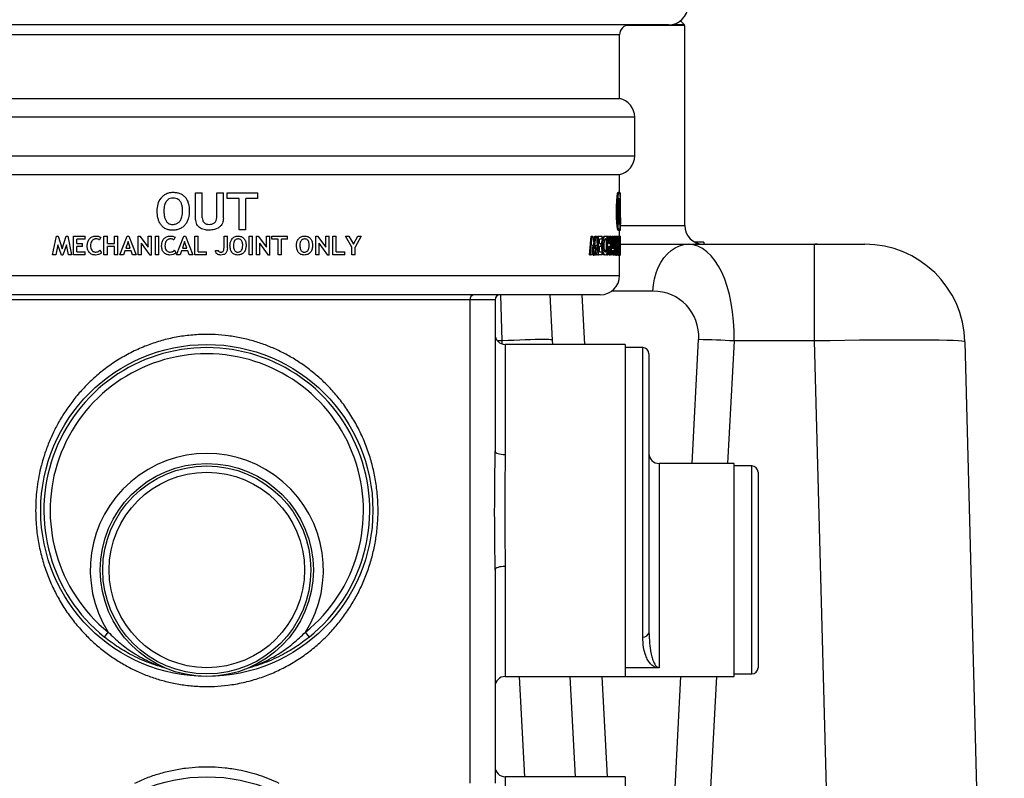
# Model space of a CAD drawing. Units: inches. Extents: x 560 to 824, y -687 to -483.
# Drawn here: x 769 to 788, y -606 to -591 of the extents above; entities that cross this region are included whole.
import ezdxf

# ---------------------------------------------------------------- set-up
doc = ezdxf.new("R2010")
doc.units = ezdxf.units.IN
doc.header["$LTSCALE"] = 8
doc.header["$MEASUREMENT"] = 0

msp = doc.modelspace()

# ---------------------------------------------------------------- linework, layer by layer
at = {"color": 0, "linetype": 'Continuous', "lineweight": 25}
for p, q in [((781.596, -591.456), (763.177, -591.456)), ((781.918, -591.468), (780.751, -591.468)), ((781.685, -591.446), (781.909, -591.446)), ((781.909, -591.446), (781.835, -591.373)), ((781.918, -595.455), (781.918, -591.468)), ((780.618, -591.656), (764.155, -591.656)), ((780.618, -592.921), (780.618, -591.656)), ((764.155, -592.921), (780.618, -592.921)), ((780.921, -593.297), (763.852, -593.297)), ((780.921, -594.065), (780.921, -593.297)), ((763.852, -594.065), (780.921, -594.065)), ((764.155, -594.441), (780.618, -594.441)), ((780.618, -594.804), (780.618, -594.441)), ((772.161, -595.309), (772.161, -594.804)), ((772.161, -594.804), (772.296, -594.804)), ((772.296, -595.303), (772.296, -594.804)), ((772.583, -595.3), (772.583, -594.804)), ((772.583, -594.804), (772.717, -594.804)), ((772.717, -595.309), (772.717, -594.804)), ((772.793, -594.919), (772.793, -594.804)), ((772.793, -594.804), (773.406, -594.804)), ((773.406, -594.919), (773.406, -594.804)), ((780.591, -594.794), (780.611, -594.794)), ((780.615, -594.804), (780.635, -594.804)), ((780.635, -595.309), (780.635, -594.804)), ((780.635, -594.804), (780.638, -594.804)), ((780.638, -595.303), (780.638, -594.804)), ((773.033, -594.919), (772.793, -594.919)), ((773.033, -595.541), (773.033, -594.919)), ((773.167, -595.541), (773.167, -594.919)), ((773.406, -594.919), (773.167, -594.919)), ((780.559, -595.167), (780.579, -595.167)), ((780.604, -595.167), (780.624, -595.167)), ((780.638, -595.551), (780.638, -595.429)), ((780.638, -595.455), (781.918, -595.455)), ((769.31, -596.041), (769.387, -595.673)), ((769.387, -595.673), (769.421, -595.673)), ((769.421, -595.673), (769.5, -595.922)), ((769.5, -595.922), (769.579, -595.673)), ((769.579, -595.673), (769.612, -595.673)), ((769.612, -595.673), (769.689, -596.041)), ((769.727, -596.041), (769.727, -595.673)), ((769.727, -595.673), (769.957, -595.673)), ((769.957, -595.73), (769.957, -595.673)), ((770.335, -596.041), (770.335, -595.673)), ((770.335, -595.673), (770.402, -595.673)), ((770.402, -595.816), (770.402, -595.673)), ((770.546, -595.816), (770.546, -595.673)), ((770.546, -595.673), (770.613, -595.673)), ((770.613, -596.041), (770.613, -595.673)), ((770.651, -596.041), (770.799, -595.668)), ((770.799, -595.668), (770.828, -595.668)), ((770.828, -595.668), (770.977, -596.041)), ((771.015, -596.041), (771.015, -595.673)), ((771.015, -595.673), (771.048, -595.673)), ((771.048, -595.673), (771.216, -595.893)), ((771.216, -595.893), (771.216, -595.673)), ((771.216, -595.673), (771.283, -595.673)), ((771.283, -596.046), (771.283, -595.673)), ((771.36, -596.041), (771.36, -595.673)), ((771.36, -595.673), (771.427, -595.673)), ((771.427, -596.041), (771.427, -595.673)), ((771.781, -596.041), (771.929, -595.668)), ((771.929, -595.668), (771.958, -595.668)), ((771.958, -595.668), (772.106, -596.041)), ((772.145, -596.041), (772.145, -595.673)), ((772.145, -595.673), (772.212, -595.673)), ((772.212, -595.984), (772.212, -595.673)), ((772.729, -595.904), (772.729, -595.673)), ((772.729, -595.673), (772.796, -595.673)), ((772.796, -595.902), (772.796, -595.673)), ((773.167, -595.541), (773.033, -595.541)), ((773.232, -596.041), (773.232, -595.673)), ((773.232, -595.673), (773.299, -595.673)), ((773.299, -596.041), (773.299, -595.673)), ((773.375, -595.673), (773.409, -595.673)), ((773.375, -596.041), (773.375, -595.673)), ((773.409, -595.673), (773.576, -595.893)), ((773.576, -595.893), (773.576, -595.673)), ((773.576, -595.673), (773.643, -595.673)), ((773.643, -596.046), (773.643, -595.673)), ((773.686, -595.73), (773.686, -595.673)), ((773.686, -595.673), (773.993, -595.673)), ((773.993, -595.73), (773.993, -595.673)), ((774.558, -596.041), (774.558, -595.673)), ((774.558, -595.673), (774.591, -595.673)), ((774.591, -595.673), (774.759, -595.893)), ((774.759, -595.893), (774.759, -595.673)), ((774.759, -595.673), (774.826, -595.673)), ((774.826, -596.046), (774.826, -595.673)), ((774.902, -596.041), (774.902, -595.673)), ((774.902, -595.673), (774.969, -595.673)), ((774.969, -595.984), (774.969, -595.673)), ((775.276, -595.89), (775.151, -595.673)), ((775.151, -595.673), (775.218, -595.673)), ((775.218, -595.673), (775.309, -595.83)), ((775.309, -595.83), (775.4, -595.673)), ((775.467, -595.673), (775.343, -595.89)), ((775.4, -595.673), (775.467, -595.673)), ((780.022, -596.041), (780.053, -595.673)), ((780.042, -596.041), (780.073, -595.673)), ((780.053, -595.673), (780.073, -595.673)), ((780.073, -595.673), (780.086, -595.673)), ((780.086, -595.673), (780.116, -595.922)), ((780.105, -595.838), (780.125, -595.673)), ((780.116, -595.922), (780.145, -595.673)), ((780.125, -595.673), (780.145, -595.673)), ((780.145, -595.673), (780.157, -595.673)), ((780.157, -595.673), (780.184, -596.041)), ((780.177, -595.948), (780.177, -595.673)), ((780.177, -595.673), (780.197, -595.673)), ((780.197, -596.041), (780.197, -595.673)), ((780.197, -595.673), (780.272, -595.673)), ((780.272, -595.73), (780.272, -595.673)), ((780.315, -595.668), (780.335, -595.668)), ((780.359, -595.673), (780.379, -595.673)), ((780.379, -596.041), (780.379, -595.673)), ((780.379, -595.673), (780.396, -595.673)), ((780.396, -595.816), (780.396, -595.673)), ((780.41, -595.816), (780.41, -595.673)), ((780.41, -595.673), (780.43, -595.673)), ((780.43, -595.816), (780.43, -595.673)), ((780.43, -595.673), (780.445, -595.673)), ((780.445, -595.899), (780.464, -595.668)), ((780.445, -596.041), (780.445, -595.673)), ((780.453, -596.041), (780.484, -595.668)), ((780.464, -595.668), (780.484, -595.668)), ((780.484, -595.668), (780.49, -595.668)), ((780.49, -595.668), (780.517, -596.041)), ((780.503, -595.857), (780.503, -595.673)), ((780.503, -595.673), (780.523, -595.673)), ((780.523, -596.041), (780.523, -595.673)), ((780.523, -595.673), (780.529, -595.673)), ((780.529, -595.673), (780.555, -595.893)), ((780.535, -595.722), (780.535, -595.673)), ((780.535, -595.673), (780.555, -595.673)), ((780.555, -595.893), (780.555, -595.673)), ((780.555, -595.673), (780.564, -595.673)), ((780.564, -596.046), (780.564, -595.673)), ((780.564, -595.673), (780.574, -595.673)), ((780.574, -596.041), (780.574, -595.673)), ((780.574, -595.673), (780.582, -595.673)), ((780.582, -596.041), (780.582, -595.673)), ((780.586, -595.668), (780.606, -595.668)), ((780.59, -595.551), (780.61, -595.551)), ((780.606, -595.668), (780.626, -595.668)), ((780.616, -596.041), (780.626, -595.668)), ((780.618, -595.668), (780.618, -595.548)), ((780.618, -595.551), (780.638, -595.551)), ((780.626, -595.668), (780.627, -595.668)), ((780.627, -595.668), (780.634, -596.041)), ((780.627, -595.673), (780.635, -595.673)), ((780.635, -596.041), (780.635, -595.673)), ((780.635, -595.673), (780.637, -595.673)), ((780.637, -595.984), (780.637, -595.673)), ((769.416, -595.845), (769.373, -596.041)), ((769.488, -596.046), (769.416, -595.845)), ((769.586, -595.845), (769.511, -596.046)), ((769.626, -596.041), (769.586, -595.845)), ((769.794, -595.816), (769.794, -595.73)), ((769.957, -595.73), (769.794, -595.73)), ((769.794, -595.816), (769.904, -595.816)), ((769.904, -595.874), (769.904, -595.816)), ((770.273, -595.692), (770.245, -595.746)), ((770.402, -595.816), (770.546, -595.816)), ((770.814, -595.778), (770.768, -595.912)), ((770.858, -595.912), (770.814, -595.778)), ((771.254, -596.046), (771.082, -595.812)), ((771.082, -596.041), (771.082, -595.812)), ((771.757, -595.692), (771.73, -595.746)), ((771.944, -595.778), (771.898, -595.912)), ((771.988, -595.912), (771.944, -595.778)), ((773.615, -596.046), (773.442, -595.812)), ((773.442, -596.041), (773.442, -595.812)), ((773.806, -595.73), (773.686, -595.73)), ((773.806, -596.041), (773.806, -595.73)), ((773.873, -596.041), (773.873, -595.73)), ((773.993, -595.73), (773.873, -595.73)), ((774.797, -596.046), (774.625, -595.812)), ((774.625, -596.041), (774.625, -595.812)), ((780.084, -595.845), (780.067, -596.041)), ((780.111, -596.046), (780.084, -595.845)), ((780.147, -595.845), (780.12, -596.046)), ((780.162, -596.041), (780.147, -595.845)), ((780.22, -595.816), (780.22, -595.73)), ((780.272, -595.73), (780.22, -595.73)), ((780.22, -595.816), (780.255, -595.816)), ((780.255, -595.874), (780.255, -595.816)), ((780.265, -595.858), (780.285, -595.858)), ((780.335, -595.746), (780.355, -595.746)), ((780.362, -595.692), (780.355, -595.746)), ((780.359, -595.963), (780.359, -595.719)), ((780.396, -595.816), (780.43, -595.816)), ((780.487, -595.778), (780.478, -595.912)), ((780.495, -595.912), (780.487, -595.778)), ((780.56, -596.046), (780.534, -595.812)), ((780.534, -596.041), (780.534, -595.812)), ((780.582, -595.858), (780.589, -595.858)), ((780.598, -595.95), (780.604, -595.746)), ((780.601, -595.746), (780.612, -595.746)), ((780.614, -595.692), (780.612, -595.746)), ((780.627, -595.778), (780.624, -595.912)), ((780.629, -595.912), (780.627, -595.778)), ((780.637, -595.83), (781.988, -595.83)), ((781.151, -595.825), (781.151, -595.83)), ((781.988, -595.83), (784.51, -595.83)), ((782.033, -595.83), (782.033, -595.825)), ((782.29, -595.791), (782.189, -595.791)), ((782.303, -595.791), (782.303, -595.83)), ((782.455, -595.825), (782.455, -595.83)), ((783.684, -595.83), (783.684, -595.825)), ((784.51, -597.76), (784.51, -595.83)), ((784.51, -595.83), (785.509, -595.83)), ((784.559, -595.83), (784.516, -595.83)), ((784.618, -595.83), (784.618, -595.825)), ((769.373, -596.041), (769.31, -596.041)), ((769.511, -596.046), (769.488, -596.046)), ((769.689, -596.041), (769.626, -596.041)), ((769.957, -596.041), (769.727, -596.041)), ((769.904, -595.874), (769.794, -595.874)), ((769.794, -595.984), (769.794, -595.874)), ((769.794, -595.984), (769.957, -595.984)), ((769.957, -596.041), (769.957, -595.984)), ((770.251, -595.95), (770.282, -596.003)), ((770.402, -596.041), (770.335, -596.041)), ((770.546, -595.874), (770.402, -595.874)), ((770.402, -596.041), (770.402, -595.874)), ((770.546, -596.041), (770.546, -595.874)), ((770.613, -596.041), (770.546, -596.041)), ((770.723, -596.041), (770.651, -596.041)), ((770.749, -595.965), (770.723, -596.041)), ((770.878, -595.965), (770.749, -595.965)), ((770.768, -595.912), (770.858, -595.912)), ((770.905, -596.041), (770.878, -595.965)), ((770.977, -596.041), (770.905, -596.041)), ((771.082, -596.041), (771.015, -596.041)), ((771.283, -596.046), (771.254, -596.046)), ((771.427, -596.041), (771.36, -596.041)), ((771.736, -595.95), (771.766, -596.003)), ((771.853, -596.041), (771.781, -596.041)), ((771.879, -595.965), (771.853, -596.041)), ((772.008, -595.965), (771.879, -595.965)), ((771.898, -595.912), (771.988, -595.912)), ((772.035, -596.041), (772.008, -595.965)), ((772.106, -596.041), (772.035, -596.041)), ((772.379, -596.041), (772.145, -596.041)), ((772.212, -595.984), (772.379, -595.984)), ((772.379, -596.041), (772.379, -595.984)), ((772.556, -595.955), (772.614, -595.955)), ((773.299, -596.041), (773.232, -596.041)), ((773.442, -596.041), (773.375, -596.041)), ((773.643, -596.046), (773.615, -596.046)), ((773.873, -596.041), (773.806, -596.041)), ((774.625, -596.041), (774.558, -596.041)), ((774.826, -596.046), (774.797, -596.046)), ((775.137, -596.041), (774.902, -596.041)), ((774.969, -595.984), (775.137, -595.984)), ((775.137, -596.041), (775.137, -595.984)), ((775.276, -596.041), (775.276, -595.89)), ((775.343, -596.041), (775.276, -596.041)), ((775.343, -596.041), (775.343, -595.89)), ((780.022, -596.041), (780.042, -596.041)), ((780.067, -596.041), (780.042, -596.041)), ((780.091, -596.046), (780.076, -595.935)), ((780.091, -596.046), (780.111, -596.046)), ((780.12, -596.046), (780.111, -596.046)), ((780.142, -596.041), (780.134, -595.94)), ((780.142, -596.041), (780.162, -596.041)), ((780.184, -596.041), (780.162, -596.041)), ((780.184, -596.041), (780.197, -596.041)), ((780.272, -596.041), (780.197, -596.041)), ((780.255, -595.874), (780.22, -595.874)), ((780.22, -595.984), (780.22, -595.874)), ((780.22, -595.984), (780.272, -595.984)), ((780.272, -596.041), (780.272, -595.984)), ((780.337, -595.95), (780.357, -595.95)), ((780.357, -595.95), (780.365, -596.003)), ((780.359, -596.041), (780.359, -596.022)), ((780.359, -596.041), (780.379, -596.041)), ((780.396, -596.041), (780.379, -596.041)), ((780.43, -595.874), (780.396, -595.874)), ((780.396, -596.041), (780.396, -595.874)), ((780.41, -596.041), (780.41, -595.874)), ((780.41, -596.041), (780.43, -596.041)), ((780.43, -596.041), (780.43, -595.874)), ((780.445, -596.041), (780.43, -596.041)), ((780.445, -596.041), (780.453, -596.041)), ((780.469, -596.041), (780.453, -596.041)), ((780.474, -595.965), (780.469, -596.041)), ((780.499, -595.965), (780.474, -595.965)), ((780.478, -595.912), (780.495, -595.912)), ((780.484, -596.041), (780.479, -595.965)), ((780.484, -596.041), (780.504, -596.041)), ((780.504, -596.041), (780.499, -595.965)), ((780.517, -596.041), (780.504, -596.041)), ((780.517, -596.041), (780.523, -596.041)), ((780.534, -596.041), (780.523, -596.041)), ((780.54, -596.046), (780.534, -595.993)), ((780.54, -596.046), (780.56, -596.046)), ((780.564, -596.046), (780.56, -596.046)), ((780.564, -596.041), (780.574, -596.041)), ((780.582, -596.041), (780.574, -596.041)), ((780.585, -596.046), (780.581, -596.038)), ((780.585, -596.046), (780.605, -596.046)), ((780.593, -595.95), (780.613, -595.95)), ((780.608, -596.041), (780.616, -596.041)), ((780.613, -595.95), (780.615, -596.003)), ((780.621, -596.041), (780.616, -596.041)), ((780.618, -596.456), (780.618, -596.041)), ((780.618, -596.046), (780.634, -596.046)), ((780.623, -595.965), (780.621, -596.041)), ((780.621, -596.041), (780.631, -596.041)), ((780.63, -595.965), (780.623, -595.965)), ((780.624, -595.912), (780.629, -595.912)), ((780.631, -596.041), (780.63, -595.965)), ((780.634, -596.041), (780.631, -596.041)), ((780.634, -596.041), (780.635, -596.041)), ((780.634, -596.046), (780.635, -596.041)), ((780.638, -596.041), (780.635, -596.041)), ((780.637, -595.955), (780.637, -595.955)), ((780.637, -595.975), (780.637, -595.955)), ((780.637, -595.984), (780.638, -595.984)), ((780.638, -596.041), (780.638, -595.984)), ((764.155, -596.456), (780.618, -596.456)), ((780.233, -596.841), (764.54, -596.841)), ((778.275, -597.76), (778.251, -596.841)), ((779.226, -596.841), (779.273, -597.743)), ((779.865, -596.841), (779.917, -597.83)), ((781.282, -596.768), (780.459, -596.768)), ((777.636, -596.941), (767.136, -596.941)), ((777.636, -606.58), (777.636, -596.941)), ((778.136, -596.941), (777.636, -596.941)), ((778.136, -596.941), (778.136, -599.959)), ((778.275, -597.76), (778.185, -597.76)), ((778.278, -597.821), (778.275, -597.76)), ((780.731, -597.83), (778.336, -597.83)), ((778.336, -597.83), (778.336, -600.027)), ((779.273, -597.743), (779.278, -597.83)), ((780.731, -597.83), (780.731, -604.455)), ((782.067, -600.205), (782.196, -597.733)), ((782.903, -597.76), (782.774, -600.205)), ((784.51, -597.76), (782.903, -597.76)), ((785.321, -628.76), (784.51, -597.76)), ((787.508, -597.778), (788.293, -627.751)), ((781.081, -597.893), (780.731, -597.893)), ((781.081, -603.669), (781.081, -597.893)), ((781.206, -598.018), (781.206, -603.572)), ((782.906, -600.205), (781.406, -600.205)), ((781.406, -600.205), (781.406, -604.279)), ((782.906, -604.455), (782.906, -600.205)), ((783.256, -600.255), (782.906, -600.255)), ((783.256, -604.405), (783.256, -600.255)), ((783.381, -600.38), (783.381, -604.28)), ((778.136, -602.326), (778.136, -606.58)), ((778.336, -602.258), (778.336, -604.455)), ((770.342, -603.669), (770.421, -603.572)), ((774.431, -603.669), (774.352, -603.572)), ((781.376, -604.282), (780.731, -604.282)), ((778.336, -604.455), (780.731, -604.455)), ((778.731, -606.455), (778.626, -604.455)), ((779.625, -604.455), (779.73, -606.455)), ((780.264, -604.455), (780.369, -606.455)), ((780.731, -604.455), (782.906, -604.455)), ((781.625, -608.626), (781.844, -604.455)), ((782.551, -604.455), (782.331, -608.653)), ((782.906, -604.405), (783.256, -604.405)), ((780.731, -606.455), (778.336, -606.455)), ((778.336, -606.455), (778.336, -606.762)), ((780.731, -606.455), (780.731, -613.08))]:
    msp.add_line(p, q, dxfattribs=at)
at = {"color": 0, "linetype": 'Continuous', "lineweight": 25, "flags": 128}
for points in [[(781.282, -596.768), (781.293, -596.644), (781.315, -596.522), (781.348, -596.405), (781.391, -596.295), (781.443, -596.193), (781.504, -596.101), (781.572, -596.021), (781.647, -595.954), (781.728, -595.9), (781.812, -595.861), (781.9, -595.838), (781.988, -595.83)], [(779.273, -597.743), (779.266, -597.739), (779.244, -597.736), (779.208, -597.734), (779.158, -597.733), (779.096, -597.732), (779.022, -597.733), (778.936, -597.734), (778.841, -597.737), (778.738, -597.74), (778.628, -597.744), (778.513, -597.749), (778.395, -597.754), (778.275, -597.76)], [(778.136, -599.959), (778.14, -599.972), (778.152, -599.985), (778.17, -599.997), (778.195, -600.007), (778.225, -600.015), (778.26, -600.021), (778.297, -600.025), (778.336, -600.027)], [(778.336, -602.258), (778.297, -602.26), (778.26, -602.264), (778.225, -602.27), (778.195, -602.278), (778.17, -602.288), (778.152, -602.3), (778.14, -602.313), (778.136, -602.326)]]:
    msp.add_lwpolyline(points, dxfattribs=at)
at = {"color": 0, "linetype": 'Continuous', "lineweight": 25}
for centre, radius in [((772.386, -601.143), 3.312), ((772.386, -602.33), 2.125), ((772.386, -602.33), 2.075), ((772.386, -602.33), 1.95), ((772.386, -609.768), 3.312)]:
    msp.add_circle(centre, radius, dxfattribs=at)
for centre, radius, start, end in [((781.596, -591.071), 0.385, 270, 0), ((780.818, -591.656), 0.2, 90, 180), ((781.886, -591.468), 0.0313, 0, 45), ((780.536, -593.297), 0.385, 0, 77.5754), ((780.536, -594.065), 0.385, 282.4246, 0), ((782.293, -595.455), 0.375, 180, 270), ((785.509, -597.83), 2, 1.5, 90), ((780.233, -596.456), 0.385, 270, 0), ((777.726, -596.93), 0.0902, 99.2992, 186.961), ((778.236, -596.941), 0.1, 90, 180), ((778.336, -597.63), 0.2, 180, 270), ((781.737, -619.185), 21.456, 86.886, 88.773), ((772.386, -601.143), 3.25, 308.9721, 231.0279), ((772.386, -601.143), 3.125, 308.9721, 231.0279), ((781.081, -598.018), 0.125, 0, 90), ((772.386, -602.33), 2.325, 327.7096, 212.2904), ((781.406, -600.005), 0.2, 180, 270), ((783.256, -600.38), 0.125, 0, 90), ((781.094, -603.556), 0.114, 263.7615, 351.9653), ((783.256, -604.28), 0.125, 270, 0), ((778.336, -604.655), 0.2, 90, 180), ((778.336, -606.255), 0.2, 180, 270)]:
    msp.add_arc(centre, radius, start, end, dxfattribs=at)
for centre, major_axis, ratio, start_param, end_param in [((781.901, -597.83), (0.116, 1.999), 0.498202, 4.776246, 6.312135), ((781.195, -597.768), (0.75, 0.727), 0.916358, 5.504758, 7.040648), ((784.509, -597.83), (3, 0.052), 0.023257, 0.000203, 1.570086)]:
    msp.add_ellipse(centre, major_axis=major_axis, ratio=ratio, start_param=start_param, end_param=end_param, dxfattribs=at)
for points, knots in [([(771.395, -595.167), (771.399, -595.121), (771.405, -595.03), (771.458, -594.926), (771.52, -594.858), (771.577, -594.82), (771.643, -594.798), (771.688, -594.796), (771.711, -594.794)], [0, 0, 0, 0, 0.249072, 0.49857, 0.624411, 0.749248, 0.874214, 1, 1, 1, 1]), ([(771.711, -594.794), (771.735, -594.795), (771.781, -594.797), (771.85, -594.815), (771.912, -594.85), (771.963, -594.899), (771.999, -594.96), (772.031, -595.049), (772.035, -595.12), (772.037, -595.167)], [0, 0, 0, 0, 0.124806, 0.249808, 0.375014, 0.499831, 0.624525, 0.749893, 1, 1, 1, 1]), ([(780.559, -595.167), (780.559, -595.141), (780.559, -595.089), (780.562, -594.998), (780.567, -594.909), (780.576, -594.834), (780.584, -594.799), (780.589, -594.796), (780.591, -594.794)], [0, 0, 0, 0, 0.142445, 0.284442, 0.509382, 0.689733, 0.871128, 1, 1, 1, 1]), ([(780.579, -595.167), (780.579, -595.121), (780.58, -595.03), (780.586, -594.926), (780.593, -594.858), (780.599, -594.82), (780.605, -594.798), (780.609, -594.796), (780.611, -594.794)], [0, 0, 0, 0, 0.249072, 0.49857, 0.624411, 0.749248, 0.874214, 1, 1, 1, 1]), ([(780.611, -594.794), (780.613, -594.795), (780.616, -594.797), (780.621, -594.815), (780.625, -594.85), (780.628, -594.899), (780.629, -594.96), (780.631, -595.049), (780.631, -595.12), (780.631, -595.167)], [0, 0, 0, 0, 0.124806, 0.249808, 0.375014, 0.499831, 0.624525, 0.749893, 1, 1, 1, 1]), ([(771.711, -594.909), (771.691, -594.911), (771.655, -594.914), (771.608, -594.94), (771.569, -594.984), (771.535, -595.061), (771.532, -595.127), (771.529, -595.167)], [0, 0, 0, 0, 0.1679389, 0.3057834, 0.4430863, 0.6649073, 1, 1, 1, 1]), ([(771.903, -595.167), (771.902, -595.143), (771.901, -595.097), (771.887, -595.032), (771.86, -594.975), (771.819, -594.935), (771.766, -594.913), (771.73, -594.91), (771.711, -594.909)], [0, 0, 0, 0, 0.192371, 0.383679, 0.541114, 0.699755, 0.847121, 1, 1, 1, 1]), ([(780.611, -594.909), (780.609, -594.911), (780.606, -594.914), (780.602, -594.94), (780.598, -594.984), (780.594, -595.061), (780.594, -595.127), (780.594, -595.167)], [0, 0, 0, 0, 0.167939, 0.305783, 0.443086, 0.664907, 1, 1, 1, 1]), ([(780.604, -595.167), (780.604, -595.143), (780.604, -595.096), (780.603, -595.032), (780.602, -594.983), (780.601, -594.965), (780.6, -594.959)], [0, 0, 0, 0, 0.315076, 0.62841, 0.886265, 1, 1, 1, 1]), ([(780.624, -595.167), (780.624, -595.143), (780.624, -595.097), (780.623, -595.032), (780.622, -594.975), (780.619, -594.935), (780.615, -594.913), (780.612, -594.91), (780.611, -594.909)], [0, 0, 0, 0, 0.192371, 0.383679, 0.541114, 0.699755, 0.847121, 1, 1, 1, 1]), ([(771.701, -595.551), (771.678, -595.55), (771.632, -595.548), (771.565, -595.526), (771.507, -595.488), (771.461, -595.434), (771.429, -595.372), (771.401, -595.283), (771.398, -595.213), (771.395, -595.167)], [0, 0, 0, 0, 0.124542, 0.2494781, 0.3744041, 0.4997073, 0.6245951, 0.7498916, 1, 1, 1, 1]), ([(771.529, -595.167), (771.53, -595.191), (771.532, -595.241), (771.545, -595.308), (771.571, -595.367), (771.608, -595.411), (771.656, -595.433), (771.687, -595.435), (771.701, -595.436)], [0, 0, 0, 0, 0.206157, 0.411316, 0.573476, 0.737227, 0.883661, 1, 1, 1, 1]), ([(772.037, -595.167), (772.034, -595.215), (772.031, -595.287), (771.997, -595.378), (771.959, -595.44), (771.907, -595.492), (771.844, -595.528), (771.774, -595.548), (771.725, -595.55), (771.701, -595.551)], [0, 0, 0, 0, 0.2477253, 0.3725876, 0.4981782, 0.6235502, 0.7485083, 0.8739797, 1, 1, 1, 1]), ([(771.701, -595.436), (771.726, -595.434), (771.769, -595.431), (771.824, -595.4), (771.866, -595.352), (771.898, -595.272), (771.901, -595.206), (771.903, -595.167)], [0, 0, 0, 0, 0.194829, 0.338888, 0.482517, 0.690074, 1, 1, 1, 1]), ([(780.59, -595.551), (780.588, -595.55), (780.585, -595.548), (780.578, -595.53), (780.571, -595.489), (780.564, -595.412), (780.559, -595.301), (780.559, -595.213), (780.559, -595.167)], [0, 0, 0, 0, 0.110362, 0.220203, 0.373997, 0.527313, 0.750068, 1, 1, 1, 1]), ([(780.61, -595.551), (780.608, -595.55), (780.604, -595.548), (780.597, -595.526), (780.591, -595.488), (780.586, -595.434), (780.583, -595.372), (780.579, -595.283), (780.579, -595.213), (780.579, -595.167)], [0, 0, 0, 0, 0.124542, 0.249478, 0.374404, 0.499707, 0.624595, 0.749892, 1, 1, 1, 1]), ([(780.594, -595.167), (780.594, -595.191), (780.594, -595.241), (780.595, -595.308), (780.598, -595.367), (780.602, -595.411), (780.606, -595.433), (780.609, -595.435), (780.61, -595.436)], [0, 0, 0, 0, 0.206157, 0.411316, 0.573476, 0.737227, 0.883661, 1, 1, 1, 1]), ([(780.6, -595.384), (780.6, -595.376), (780.602, -595.348), (780.604, -595.272), (780.604, -595.206), (780.604, -595.167)], [0, 0, 0, 0, 0.159004, 0.49632, 1, 1, 1, 1]), ([(780.631, -595.167), (780.631, -595.215), (780.631, -595.287), (780.629, -595.378), (780.627, -595.44), (780.625, -595.492), (780.621, -595.528), (780.616, -595.548), (780.612, -595.55), (780.61, -595.551)], [0, 0, 0, 0, 0.2477253, 0.3725876, 0.4981782, 0.6235502, 0.7485083, 0.8739797, 1, 1, 1, 1]), ([(780.61, -595.436), (780.612, -595.434), (780.615, -595.431), (780.619, -595.4), (780.622, -595.352), (780.624, -595.272), (780.624, -595.206), (780.624, -595.167)], [0, 0, 0, 0, 0.194829, 0.338888, 0.482517, 0.690074, 1, 1, 1, 1]), ([(772.433, -595.551), (772.399, -595.549), (772.347, -595.547), (772.282, -595.523), (772.237, -595.496), (772.201, -595.458), (772.168, -595.396), (772.164, -595.344), (772.161, -595.309)], [0, 0, 0, 0, 0.248403, 0.373606, 0.499295, 0.624745, 0.749565, 1, 1, 1, 1]), ([(772.296, -595.303), (772.297, -595.321), (772.299, -595.348), (772.315, -595.38), (772.332, -595.401), (772.354, -595.418), (772.387, -595.433), (772.414, -595.435), (772.432, -595.436)], [0, 0, 0, 0, 0.247941, 0.373422, 0.498929, 0.624141, 0.74921, 1, 1, 1, 1]), ([(772.432, -595.436), (772.451, -595.435), (772.48, -595.433), (772.516, -595.419), (772.54, -595.404), (772.56, -595.382), (772.579, -595.349), (772.581, -595.319), (772.583, -595.3)], [0, 0, 0, 0, 0.249227, 0.374832, 0.499917, 0.62487, 0.749631, 1, 1, 1, 1]), ([(772.717, -595.309), (772.714, -595.345), (772.709, -595.398), (772.671, -595.458), (772.62, -595.507), (772.538, -595.545), (772.468, -595.549), (772.433, -595.551)], [0, 0, 0, 0, 0.24818, 0.3738, 0.499083, 0.749195, 1, 1, 1, 1]), ([(780.638, -595.546), (780.638, -595.544), (780.638, -595.542), (780.638, -595.523), (780.637, -595.496), (780.636, -595.457), (780.636, -595.396), (780.635, -595.344), (780.635, -595.309)], [0, 0, 0, 0, 0.152205, 0.293432, 0.435208, 0.576715, 0.717511, 1, 1, 1, 1]), ([(780.638, -595.303), (780.638, -595.321), (780.638, -595.348), (780.638, -595.38), (780.638, -595.401), (780.638, -595.417), (780.638, -595.428), (780.638, -595.429), (780.638, -595.429)], [0, 0, 0, 0, 0.315763, 0.475567, 0.635405, 0.794868, 0.954148, 1, 1, 1, 1]), ([(770, -595.858), (770.002, -595.834), (770.005, -595.785), (770.037, -595.732), (770.071, -595.699), (770.111, -595.674), (770.147, -595.67), (770.17, -595.668)], [0, 0, 0, 0, 0.249549, 0.4993471, 0.6249552, 0.7500022, 1, 1, 1, 1]), ([(770.17, -595.668), (770.188, -595.668), (770.224, -595.669), (770.256, -595.684), (770.273, -595.692)], [0, 0, 0, 0, 0.500396, 1, 1, 1, 1]), ([(771.484, -595.858), (771.486, -595.834), (771.489, -595.787), (771.52, -595.733), (771.554, -595.7), (771.584, -595.681), (771.619, -595.67), (771.643, -595.669), (771.654, -595.668)], [0, 0, 0, 0, 0.249259, 0.49893, 0.624429, 0.749285, 0.874106, 1, 1, 1, 1]), ([(771.654, -595.668), (771.672, -595.668), (771.708, -595.669), (771.741, -595.684), (771.757, -595.692)], [0, 0, 0, 0, 0.501052, 1, 1, 1, 1]), ([(772.848, -595.854), (772.85, -595.831), (772.853, -595.786), (772.88, -595.734), (772.911, -595.7), (772.939, -595.681), (772.972, -595.67), (772.995, -595.669), (773.006, -595.668)], [0, 0, 0, 0, 0.2491172, 0.4986726, 0.6245366, 0.7494097, 0.874051, 1, 1, 1, 1]), ([(773.006, -595.668), (773.03, -595.67), (773.065, -595.672), (773.107, -595.696), (773.132, -595.72), (773.15, -595.751), (773.166, -595.795), (773.168, -595.83), (773.169, -595.854)], [0, 0, 0, 0, 0.249009, 0.374352, 0.4993, 0.624126, 0.749625, 1, 1, 1, 1]), ([(774.175, -595.854), (774.176, -595.831), (774.18, -595.785), (774.207, -595.733), (774.238, -595.699), (774.266, -595.68), (774.299, -595.67), (774.321, -595.669), (774.333, -595.668)], [0, 0, 0, 0, 0.2491419, 0.4986789, 0.6245559, 0.749309, 0.8740076, 1, 1, 1, 1]), ([(774.333, -595.668), (774.356, -595.67), (774.391, -595.672), (774.432, -595.695), (774.458, -595.719), (774.476, -595.75), (774.492, -595.794), (774.494, -595.83), (774.495, -595.854)], [0, 0, 0, 0, 0.249338, 0.374662, 0.499542, 0.624712, 0.75052, 1, 1, 1, 1]), ([(780.265, -595.858), (780.265, -595.836), (780.266, -595.793), (780.275, -595.736), (780.288, -595.692), (780.302, -595.671), (780.311, -595.669), (780.315, -595.668)], [0, 0, 0, 0, 0.227759, 0.441651, 0.655502, 0.863205, 1, 1, 1, 1]), ([(780.285, -595.858), (780.285, -595.834), (780.287, -595.785), (780.296, -595.732), (780.306, -595.699), (780.318, -595.674), (780.328, -595.67), (780.335, -595.668)], [0, 0, 0, 0, 0.249549, 0.499347, 0.624955, 0.750002, 1, 1, 1, 1]), ([(780.335, -595.668), (780.339, -595.668), (780.349, -595.669), (780.358, -595.684), (780.362, -595.692)], [0, 0, 0, 0, 0.500396, 1, 1, 1, 1]), ([(780.582, -595.674), (780.583, -595.672), (780.584, -595.668), (780.585, -595.668), (780.586, -595.668)], [0, 0, 0, 0, 0.427895, 1, 1, 1, 1]), ([(780.589, -595.858), (780.589, -595.834), (780.589, -595.787), (780.593, -595.733), (780.596, -595.7), (780.599, -595.681), (780.603, -595.67), (780.605, -595.669), (780.606, -595.668)], [0, 0, 0, 0, 0.249259, 0.49893, 0.624429, 0.749285, 0.874106, 1, 1, 1, 1]), ([(780.606, -595.668), (780.607, -595.668), (780.611, -595.669), (780.613, -595.684), (780.614, -595.692)], [0, 0, 0, 0, 0.501052, 1, 1, 1, 1]), ([(780.618, -595.548), (780.618, -595.547), (780.618, -595.546), (780.618, -595.54), (780.618, -595.535)], [0, 0, 0, 0, 0.247298, 1, 1, 1, 1]), ([(770.164, -596.046), (770.141, -596.044), (770.106, -596.042), (770.065, -596.018), (770.039, -595.994), (770.02, -595.963), (770.003, -595.919), (770.001, -595.882), (770, -595.858)], [0, 0, 0, 0, 0.248812, 0.374201, 0.499059, 0.624039, 0.74993, 1, 1, 1, 1]), ([(770.174, -595.725), (770.166, -595.726), (770.15, -595.727), (770.128, -595.735), (770.108, -595.75), (770.087, -595.774), (770.07, -595.812), (770.068, -595.845), (770.067, -595.861)], [0, 0, 0, 0, 0.125768, 0.25025, 0.374978, 0.500149, 0.749426, 1, 1, 1, 1]), ([(770.067, -595.861), (770.068, -595.876), (770.069, -595.907), (770.085, -595.944), (770.105, -595.967), (770.124, -595.98), (770.146, -595.987), (770.161, -595.988), (770.169, -595.989)], [0, 0, 0, 0, 0.247966, 0.497294, 0.622738, 0.748435, 0.873856, 1, 1, 1, 1]), ([(770.245, -595.746), (770.24, -595.742), (770.23, -595.735), (770.205, -595.727), (770.186, -595.726), (770.174, -595.725)], [0, 0, 0, 0, 0.2477, 0.495347, 1, 1, 1, 1]), ([(771.648, -596.046), (771.625, -596.044), (771.589, -596.041), (771.548, -596.017), (771.522, -595.992), (771.504, -595.962), (771.487, -595.918), (771.485, -595.882), (771.484, -595.858)], [0, 0, 0, 0, 0.248413, 0.373876, 0.498846, 0.623829, 0.749211, 1, 1, 1, 1]), ([(771.658, -595.725), (771.65, -595.726), (771.634, -595.727), (771.611, -595.736), (771.592, -595.75), (771.571, -595.775), (771.554, -595.813), (771.552, -595.845), (771.551, -595.861)], [0, 0, 0, 0, 0.125712, 0.250028, 0.374651, 0.499944, 0.749507, 1, 1, 1, 1]), ([(771.551, -595.861), (771.552, -595.876), (771.553, -595.907), (771.569, -595.943), (771.589, -595.966), (771.608, -595.98), (771.63, -595.987), (771.645, -595.988), (771.653, -595.989)], [0, 0, 0, 0, 0.248174, 0.497575, 0.622906, 0.748556, 0.873934, 1, 1, 1, 1]), ([(771.73, -595.746), (771.724, -595.742), (771.714, -595.735), (771.69, -595.727), (771.671, -595.726), (771.658, -595.725)], [0, 0, 0, 0, 0.247737, 0.495284, 1, 1, 1, 1]), ([(773.001, -596.046), (772.99, -596.045), (772.967, -596.044), (772.933, -596.034), (772.904, -596.014), (772.874, -595.979), (772.852, -595.924), (772.85, -595.877), (772.848, -595.854)], [0, 0, 0, 0, 0.125118, 0.2495724, 0.3746517, 0.5001222, 0.749565, 1, 1, 1, 1]), ([(773.006, -595.725), (772.996, -595.726), (772.978, -595.728), (772.955, -595.741), (772.935, -595.763), (772.918, -595.801), (772.917, -595.834), (772.916, -595.854)], [0, 0, 0, 0, 0.172686, 0.308559, 0.4437, 0.661847, 1, 1, 1, 1]), ([(772.916, -595.854), (772.917, -595.883), (772.919, -595.922), (772.942, -595.963), (772.962, -595.98), (772.982, -595.987), (772.995, -595.988), (773.001, -595.989)], [0, 0, 0, 0, 0.470127, 0.647125, 0.773638, 0.900316, 1, 1, 1, 1]), ([(773.169, -595.854), (773.168, -595.878), (773.166, -595.914), (773.149, -595.96), (773.13, -595.991), (773.104, -596.016), (773.062, -596.041), (773.026, -596.044), (773.001, -596.046)], [0, 0, 0, 0, 0.24801, 0.373023, 0.498768, 0.624296, 0.749418, 1, 1, 1, 1]), ([(773.001, -595.989), (773.014, -595.988), (773.035, -595.986), (773.063, -595.971), (773.084, -595.947), (773.1, -595.907), (773.101, -595.874), (773.102, -595.854)], [0, 0, 0, 0, 0.1947286, 0.3389902, 0.4828218, 0.69044, 1, 1, 1, 1]), ([(773.102, -595.854), (773.101, -595.83), (773.1, -595.797), (773.081, -595.758), (773.06, -595.738), (773.034, -595.727), (773.016, -595.726), (773.006, -595.725)], [0, 0, 0, 0, 0.382823, 0.540545, 0.699472, 0.847166, 1, 1, 1, 1]), ([(774.328, -596.046), (774.305, -596.044), (774.27, -596.041), (774.231, -596.015), (774.2, -595.98), (774.178, -595.924), (774.176, -595.877), (774.175, -595.854)], [0, 0, 0, 0, 0.2489597, 0.3741894, 0.4997433, 0.7494494, 1, 1, 1, 1]), ([(774.333, -595.725), (774.323, -595.726), (774.304, -595.728), (774.281, -595.741), (774.262, -595.763), (774.245, -595.801), (774.243, -595.834), (774.242, -595.854)], [0, 0, 0, 0, 0.171936, 0.310903, 0.449221, 0.663713, 1, 1, 1, 1]), ([(774.242, -595.854), (774.243, -595.882), (774.245, -595.922), (774.268, -595.963), (774.288, -595.98), (774.308, -595.987), (774.322, -595.988), (774.328, -595.989)], [0, 0, 0, 0, 0.462897, 0.639387, 0.768173, 0.897111, 1, 1, 1, 1]), ([(774.495, -595.854), (774.494, -595.878), (774.492, -595.915), (774.475, -595.961), (774.456, -595.992), (774.43, -596.017), (774.388, -596.041), (774.352, -596.044), (774.328, -596.046)], [0, 0, 0, 0, 0.247797, 0.372769, 0.498558, 0.624118, 0.749265, 1, 1, 1, 1]), ([(774.328, -595.989), (774.34, -595.988), (774.361, -595.986), (774.389, -595.971), (774.41, -595.947), (774.426, -595.907), (774.428, -595.874), (774.428, -595.854)], [0, 0, 0, 0, 0.193651, 0.341046, 0.488122, 0.691425, 1, 1, 1, 1]), ([(774.428, -595.854), (774.427, -595.83), (774.426, -595.797), (774.407, -595.758), (774.386, -595.738), (774.36, -595.727), (774.342, -595.726), (774.333, -595.725)], [0, 0, 0, 0, 0.380042, 0.537833, 0.696768, 0.844871, 1, 1, 1, 1]), ([(780.313, -596.046), (780.307, -596.045), (780.296, -596.042), (780.282, -596.014), (780.273, -595.977), (780.266, -595.924), (780.265, -595.883), (780.265, -595.858)], [0, 0, 0, 0, 0.2332322, 0.402784, 0.5722625, 0.7457042, 1, 1, 1, 1]), ([(780.333, -596.046), (780.326, -596.044), (780.316, -596.042), (780.304, -596.018), (780.297, -595.994), (780.291, -595.963), (780.286, -595.919), (780.285, -595.882), (780.285, -595.858)], [0, 0, 0, 0, 0.248812, 0.374201, 0.499059, 0.624039, 0.74993, 1, 1, 1, 1]), ([(780.335, -595.725), (780.333, -595.726), (780.329, -595.727), (780.322, -595.735), (780.317, -595.75), (780.311, -595.774), (780.306, -595.812), (780.305, -595.845), (780.305, -595.861)], [0, 0, 0, 0, 0.1257677, 0.2502501, 0.3749783, 0.5001488, 0.7494259, 1, 1, 1, 1]), ([(780.305, -595.861), (780.305, -595.876), (780.306, -595.907), (780.31, -595.944), (780.316, -595.967), (780.321, -595.98), (780.328, -595.987), (780.332, -595.988), (780.334, -595.989)], [0, 0, 0, 0, 0.2479664, 0.4972942, 0.6227377, 0.7484346, 0.8738558, 1, 1, 1, 1]), ([(780.335, -595.746), (780.333, -595.741), (780.331, -595.735), (780.329, -595.732), (780.328, -595.732)], [0, 0, 0, 0, 0.958471, 1, 1, 1, 1]), ([(780.355, -595.746), (780.354, -595.742), (780.351, -595.735), (780.344, -595.727), (780.339, -595.726), (780.335, -595.725)], [0, 0, 0, 0, 0.2477, 0.495347, 1, 1, 1, 1]), ([(780.605, -596.046), (780.603, -596.044), (780.6, -596.041), (780.596, -596.017), (780.593, -595.992), (780.591, -595.962), (780.589, -595.918), (780.589, -595.882), (780.589, -595.858)], [0, 0, 0, 0, 0.248413, 0.373876, 0.498846, 0.623829, 0.749211, 1, 1, 1, 1]), ([(780.606, -595.725), (780.605, -595.726), (780.604, -595.727), (780.602, -595.736), (780.6, -595.75), (780.598, -595.775), (780.596, -595.813), (780.596, -595.845), (780.596, -595.861)], [0, 0, 0, 0, 0.125712, 0.250028, 0.374651, 0.499944, 0.749507, 1, 1, 1, 1]), ([(780.596, -595.861), (780.596, -595.876), (780.596, -595.907), (780.598, -595.943), (780.6, -595.966), (780.602, -595.98), (780.604, -595.987), (780.605, -595.988), (780.606, -595.989)], [0, 0, 0, 0, 0.248174, 0.497575, 0.622906, 0.748556, 0.873934, 1, 1, 1, 1]), ([(780.612, -595.746), (780.612, -595.742), (780.611, -595.735), (780.609, -595.727), (780.607, -595.726), (780.606, -595.725)], [0, 0, 0, 0, 0.247737, 0.495284, 1, 1, 1, 1]), ([(782.303, -595.791), (782.3, -595.791), (782.297, -595.791), (782.266, -595.791), (782.231, -595.791), (782.184, -595.791), (782.15, -595.791), (782.13, -595.791)], [0, 0, 0, 0, 0.299913, 0.459929, 0.620205, 0.781548, 1, 1, 1, 1]), ([(782.303, -595.791), (782.302, -595.791), (782.3, -595.791), (782.283, -595.791), (782.278, -595.791)], [0, 0, 0, 0, 0.715481, 1, 1, 1, 1]), ([(770.282, -596.003), (770.274, -596.01), (770.258, -596.025), (770.218, -596.043), (770.186, -596.045), (770.164, -596.046)], [0, 0, 0, 0, 0.2490351, 0.499501, 1, 1, 1, 1]), ([(770.169, -595.989), (770.184, -595.987), (770.208, -595.985), (770.235, -595.968), (770.246, -595.956), (770.251, -595.95)], [0, 0, 0, 0, 0.496436, 0.747807, 1, 1, 1, 1]), ([(771.766, -596.003), (771.758, -596.01), (771.742, -596.025), (771.702, -596.043), (771.67, -596.045), (771.648, -596.046)], [0, 0, 0, 0, 0.249097, 0.499587, 1, 1, 1, 1]), ([(771.653, -595.989), (771.669, -595.987), (771.693, -595.985), (771.72, -595.968), (771.73, -595.956), (771.736, -595.95)], [0, 0, 0, 0, 0.4993964, 0.7484922, 1, 1, 1, 1]), ([(772.663, -596.046), (772.65, -596.045), (772.624, -596.044), (772.594, -596.029), (772.575, -596.01), (772.561, -595.988), (772.558, -595.968), (772.556, -595.955)], [0, 0, 0, 0, 0.249115, 0.499067, 0.624643, 0.749655, 1, 1, 1, 1]), ([(772.614, -595.955), (772.616, -595.961), (772.619, -595.969), (772.627, -595.977), (772.637, -595.984), (772.651, -595.988), (772.663, -595.988), (772.669, -595.989)], [0, 0, 0, 0, 0.2487225, 0.3741331, 0.4994778, 0.7480946, 1, 1, 1, 1]), ([(772.796, -595.902), (772.795, -595.921), (772.794, -595.949), (772.782, -595.985), (772.767, -596.009), (772.745, -596.028), (772.71, -596.044), (772.682, -596.045), (772.663, -596.046)], [0, 0, 0, 0, 0.247371, 0.372242, 0.497899, 0.623406, 0.748868, 1, 1, 1, 1]), ([(772.669, -595.989), (772.674, -595.988), (772.684, -595.988), (772.698, -595.984), (772.71, -595.975), (772.722, -595.959), (772.728, -595.934), (772.729, -595.914), (772.729, -595.904)], [0, 0, 0, 0, 0.124594, 0.248579, 0.37328, 0.49859, 0.74783, 1, 1, 1, 1]), ([(780.324, -595.983), (780.327, -595.978), (780.332, -595.971), (780.335, -595.956), (780.337, -595.95)], [0, 0, 0, 0, 0.5761985, 1, 1, 1, 1]), ([(780.365, -596.003), (780.363, -596.01), (780.359, -596.025), (780.348, -596.043), (780.339, -596.045), (780.333, -596.046)], [0, 0, 0, 0, 0.249035, 0.499501, 1, 1, 1, 1]), ([(780.334, -595.989), (780.338, -595.987), (780.345, -595.985), (780.352, -595.968), (780.355, -595.956), (780.357, -595.95)], [0, 0, 0, 0, 0.496436, 0.747807, 1, 1, 1, 1]), ([(780.615, -596.003), (780.614, -596.01), (780.613, -596.025), (780.61, -596.043), (780.607, -596.045), (780.605, -596.046)], [0, 0, 0, 0, 0.249097, 0.499587, 1, 1, 1, 1]), ([(780.606, -595.989), (780.607, -595.987), (780.609, -595.985), (780.611, -595.968), (780.612, -595.956), (780.613, -595.95)], [0, 0, 0, 0, 0.4993964, 0.7484922, 1, 1, 1, 1]), ([(768.972, -601.143), (768.973, -601.072), (768.975, -600.932), (768.994, -600.721), (769.025, -600.511), (769.071, -600.289), (769.136, -600.057), (769.221, -599.816), (769.324, -599.581), (769.446, -599.349), (769.589, -599.122), (769.752, -598.902), (769.934, -598.693), (770.136, -598.495), (770.359, -598.311), (770.604, -598.141), (770.868, -597.991), (771.141, -597.867), (771.419, -597.77), (771.7, -597.697), (771.992, -597.649), (772.279, -597.628), (772.554, -597.631), (772.817, -597.655), (773.081, -597.7), (773.338, -597.765), (773.585, -597.85), (773.821, -597.952), (774.051, -598.072), (774.276, -598.212), (774.493, -598.373), (774.701, -598.554), (774.895, -598.754), (775.078, -598.974), (775.245, -599.214), (775.397, -599.475), (775.528, -599.753), (775.633, -600.039), (775.713, -600.329), (775.768, -600.621), (775.799, -600.923), (775.805, -601.234), (775.784, -601.537), (775.739, -601.828), (775.675, -602.103), (775.589, -602.374), (775.482, -602.635), (775.357, -602.882), (775.215, -603.117), (775.054, -603.341), (774.873, -603.556), (774.671, -603.759), (774.447, -603.949), (774.205, -604.121), (773.949, -604.271), (773.681, -604.397), (773.403, -604.5), (773.111, -604.58), (772.822, -604.631), (772.541, -604.655), (772.27, -604.657), (771.996, -604.636), (771.73, -604.593), (771.474, -604.531), (771.23, -604.451), (770.991, -604.352), (770.757, -604.233), (770.531, -604.095), (770.313, -603.938), (770.107, -603.763), (769.909, -603.566), (769.724, -603.348), (769.551, -603.108), (769.398, -602.851), (769.266, -602.579), (769.157, -602.298), (769.072, -602.006), (769.011, -601.702), (768.977, -601.412), (768.973, -601.224), (768.972, -601.143)], [0, 0, 0, 0, 0.009502, 0.019046, 0.028718, 0.038434, 0.050023, 0.06168, 0.073539, 0.085465, 0.098115, 0.11084, 0.123792, 0.136823, 0.150476, 0.164227, 0.178304, 0.192502, 0.205515, 0.218636, 0.23212, 0.245735, 0.257539, 0.269433, 0.281609, 0.293879, 0.305579, 0.317355, 0.329361, 0.34144, 0.35416, 0.36696, 0.379999, 0.393118, 0.406952, 0.420884, 0.435132, 0.449497, 0.462822, 0.476255, 0.490044, 0.503962, 0.51846, 0.531158, 0.543953, 0.55704, 0.570222, 0.58282, 0.595494, 0.6084, 0.621382, 0.634861, 0.648431, 0.662294, 0.676265, 0.689621, 0.703087, 0.716921, 0.730891, 0.742974, 0.755154, 0.76764, 0.780232, 0.791822, 0.803491, 0.815397, 0.827381, 0.839733, 0.852161, 0.86482, 0.877554, 0.891157, 0.90485, 0.918832, 0.932917, 0.946611, 0.960414, 0.974581, 0.988883, 1, 1, 1, 1]), ([(778.131, -600.596), (778.132, -600.489), (778.135, -600.273), (778.136, -600.064), (778.136, -599.959)], [0, 0, 0, 0, 0.498148, 1, 1, 1, 1]), ([(778.336, -600.027), (778.336, -600.121), (778.335, -600.311), (778.33, -600.609), (778.327, -600.914), (778.327, -601.208), (778.328, -601.485), (778.331, -601.745), (778.335, -602.005), (778.336, -602.174), (778.336, -602.258)], [0, 0, 0, 0, 0.131276, 0.263642, 0.399448, 0.536461, 0.650511, 0.765274, 0.882254, 1, 1, 1, 1]), ([(778.132, -601.762), (778.131, -601.679), (778.129, -601.503), (778.127, -601.219), (778.128, -600.913), (778.13, -600.702), (778.131, -600.596)], [0, 0, 0, 0, 0.215388, 0.456617, 0.727378, 1, 1, 1, 1]), ([(778.136, -602.326), (778.136, -602.238), (778.135, -602.062), (778.133, -601.873), (778.132, -601.772), (778.132, -601.762)], [0, 0, 0, 0, 0.4739596, 0.9504604, 1, 1, 1, 1]), ([(771.547, -604.282), (771.544, -604.281), (771.529, -604.277), (771.49, -604.267), (771.408, -604.242), (771.276, -604.199), (771.099, -604.129), (770.874, -604.023), (770.616, -603.877), (770.434, -603.739), (770.342, -603.669)], [0, 0, 0, 0, 0.0120144, 0.0560549, 0.1001271, 0.2178515, 0.3663108, 0.5159993, 0.7558333, 1, 1, 1, 1]), ([(770.421, -603.572), (770.498, -603.647), (770.654, -603.797), (770.885, -603.963), (771.094, -604.088), (771.262, -604.171), (771.39, -604.225), (771.472, -604.255), (771.511, -604.269), (771.532, -604.276), (771.537, -604.278), (771.538, -604.278), (771.539, -604.279), (771.539, -604.279)], [0, 0, 0, 0, 0.235551, 0.474965, 0.624069, 0.774162, 0.891604, 0.934407, 0.974643, 0.989306, 0.99489, 0.99795, 1, 1, 1, 1]), ([(774.431, -603.669), (774.341, -603.738), (774.159, -603.876), (773.901, -604.022), (773.674, -604.129), (773.498, -604.199), (773.365, -604.242), (773.283, -604.267), (773.244, -604.277), (773.229, -604.281), (773.226, -604.282)], [0, 0, 0, 0, 0.239755, 0.484001, 0.632523, 0.782149, 0.899873, 0.943945, 0.987986, 1, 1, 1, 1]), ([(773.234, -604.279), (773.234, -604.279), (773.235, -604.278), (773.236, -604.278), (773.242, -604.276), (773.262, -604.269), (773.301, -604.255), (773.383, -604.225), (773.51, -604.172), (773.678, -604.088), (773.886, -603.964), (774.118, -603.798), (774.273, -603.648), (774.352, -603.572)], [0, 0, 0, 0, 0.00205, 0.008103, 0.01068, 0.025343, 0.06558, 0.108383, 0.225827, 0.374907, 0.525028, 0.760617, 1, 1, 1, 1]), ([(781.376, -604.282), (781.372, -604.281), (781.35, -604.277), (781.324, -604.267), (781.28, -604.242), (781.232, -604.199), (781.181, -604.129), (781.133, -604.023), (781.091, -603.876), (781.085, -603.738), (781.081, -603.669)], [0, 0, 0, 0, 0.012014, 0.056054, 0.100126, 0.217849, 0.366894, 0.516003, 0.75804, 1, 1, 1, 1]), ([(781.206, -603.572), (781.209, -603.647), (781.213, -603.797), (781.238, -603.963), (781.268, -604.088), (781.299, -604.171), (781.328, -604.225), (781.355, -604.255), (781.372, -604.269), (781.389, -604.276), (781.398, -604.278), (781.403, -604.278), (781.406, -604.279), (781.406, -604.279)], [0, 0, 0, 0, 0.235551, 0.474965, 0.624069, 0.774162, 0.891604, 0.934407, 0.974643, 0.989306, 0.99489, 0.99795, 1, 1, 1, 1]), ([(781.406, -604.279), (781.406, -604.279), (781.403, -604.28), (781.394, -604.282), (781.383, -604.282), (781.376, -604.282)], [0, 0, 0, 0, 0.0175477, 0.3901236, 1, 1, 1, 1]), ([(770.952, -606.58), (771.03, -606.545), (771.187, -606.474), (771.436, -606.39), (771.695, -606.324), (771.958, -606.279), (772.222, -606.256), (772.487, -606.253), (772.755, -606.272), (773.002, -606.31), (773.227, -606.361), (773.429, -606.421), (773.628, -606.492), (773.757, -606.551), (773.821, -606.58)], [0, 0, 0, 0, 0.087729, 0.176035, 0.266242, 0.357142, 0.444676, 0.532879, 0.623201, 0.714253, 0.784874, 0.855823, 0.927752, 1, 1, 1, 1])]:
    msp.add_open_spline(points, degree=3, knots=knots, dxfattribs=at)

doc.saveas('drawing.dxf')
